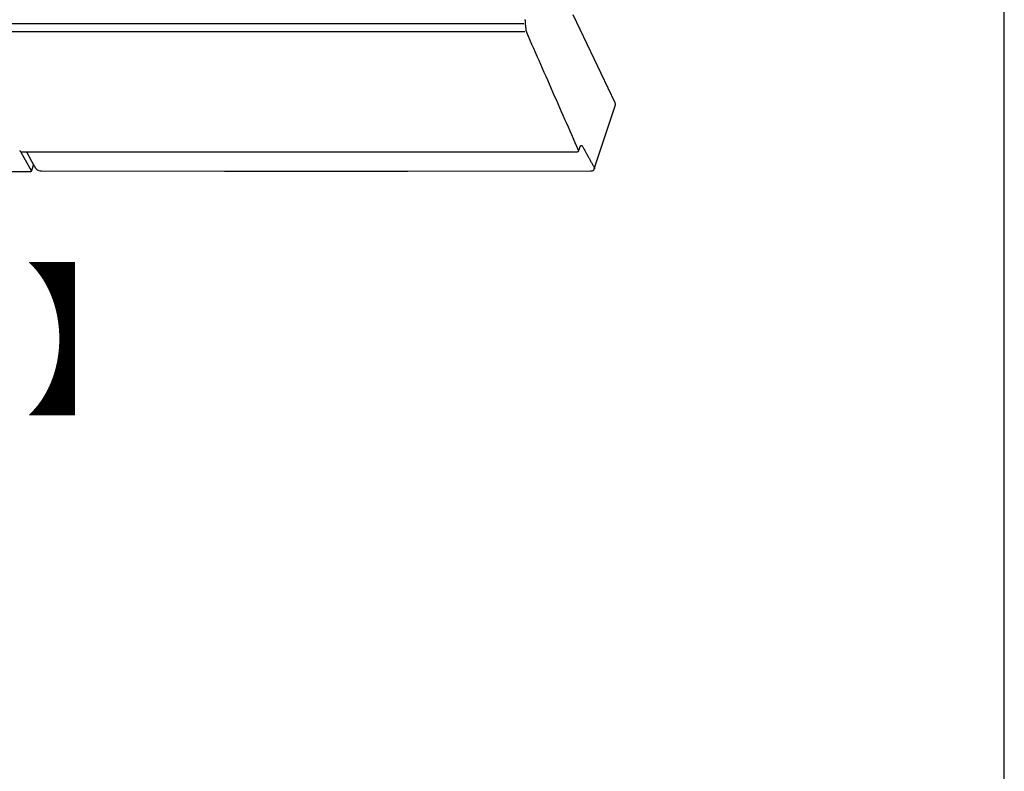
# Model space of a CAD drawing. Extents: x 0 to 429, y 0 to 297.
# Drawn here: x 376 to 413, y 103 to 131 of the extents above; entities that cross this region are included whole.
import ezdxf

# ---------------------------------------------------------------- set-up
doc = ezdxf.new("R2010")
doc.units = 0
doc.layers.get('0').update_dxf_attribs({"linetype": 'CONTINUOUS'})
doc.layers.add('93', color=2, linetype='CONTINUOUS')
doc.styles.add('Font_0', font='txt', dxfattribs={"bigfont": 'BIGFONT'})

msp = doc.modelspace()

# ---------------------------------------------------------------- linework, layer by layer
at = {"linetype": 'CONTINUOUS'}
for p, q in [((398.496, 127.458), (396.929, 130.729)), ((395.094, 130.4), (374.346, 130.4)), ((374.391, 130.11), (395.133, 130.11)), ((397.719, 124.993), (398.503, 127.377)), ((398.502, 127.442), (398.496, 127.458)), ((398.507, 127.415), (398.502, 127.442)), ((398.503, 127.376), (398.506, 127.387)), ((398.506, 127.387), (398.507, 127.415)), ((376.303, 125.675), (376.307, 125.666)), ((376.307, 125.666), (376.319, 125.651)), ((376.319, 125.651), (376.333, 125.64)), ((376.333, 125.64), (376.35, 125.634)), ((376.348, 125.613), (376.729, 124.931)), ((376.35, 125.634), (376.361, 125.632)), ((376.361, 125.632), (397.087, 125.632)), ((376.551, 125.632), (376.749, 125.278)), ((397.087, 125.632), (397.103, 125.635)), ((397.103, 125.635), (397.12, 125.642)), ((397.12, 125.642), (397.135, 125.655)), ((397.135, 125.655), (397.145, 125.673)), ((397.145, 125.673), (397.149, 125.682)), ((376.749, 125.278), (376.89, 125.026)), ((376.755, 124.936), (376.822, 125.147)), ((374.684, 124.901), (376.707, 124.901)), ((376.89, 125.026), (376.9, 125.011)), ((376.9, 125.011), (376.923, 124.986)), ((376.923, 124.986), (376.951, 124.964)), ((376.951, 124.964), (376.985, 124.946)), ((376.985, 124.946), (377.021, 124.931)), ((377.021, 124.931), (377.06, 124.921)), ((377.06, 124.921), (377.098, 124.915)), ((377.098, 124.915), (377.119, 124.915)), ((377.119, 124.915), (383.936, 124.911)), ((383.936, 124.911), (390.765, 124.911)), ((390.765, 124.911), (397.576, 124.915)), ((397.576, 124.915), (397.603, 124.916)), ((397.603, 124.916), (397.639, 124.923)), ((397.639, 124.923), (397.67, 124.936)), ((397.67, 124.936), (397.696, 124.955)), ((397.696, 124.955), (397.713, 124.979)), ((397.713, 124.979), (397.719, 124.993))]:
    msp.add_line(p, q, dxfattribs=at)
for points in [[(395.132, 130.555), (395.133, 130.553), (395.133, 130.55), (395.133, 130.55), (395.134, 130.548), (395.135, 130.546), (395.135, 130.546), (395.135, 130.543), (395.136, 130.541), (395.136, 130.541), (395.137, 130.539), (395.137, 130.536), (395.137, 130.536), (395.138, 130.534), (395.138, 130.532), (395.138, 130.532), (395.139, 130.529), (395.139, 130.527), (395.139, 130.527), (395.14, 130.524), (395.14, 130.521), (395.14, 130.521), (395.141, 130.519), (395.141, 130.516), (395.141, 130.516), (395.142, 130.513), (395.142, 130.511), (395.142, 130.511), (395.142, 130.508), (395.143, 130.506), (395.143, 130.506), (395.143, 130.503), (395.143, 130.5), (395.143, 130.5), (395.144, 130.497), (395.144, 130.495), (395.144, 130.495), (395.144, 130.492), (395.144, 130.489), (395.144, 130.489), (395.144, 130.486), (395.145, 130.483), (395.145, 130.483), (395.145, 130.481), (395.145, 130.478), (395.145, 130.478), (395.145, 130.475), (395.145, 130.472), (395.145, 130.472), (395.145, 130.469), (395.145, 130.466), (395.145, 130.466), (395.145, 130.464), (395.145, 130.461), (395.145, 130.461), (395.145, 130.458), (395.145, 130.455), (395.145, 130.455), (395.145, 130.452), (395.145, 130.449), (395.145, 130.449), (395.145, 130.447), (395.145, 130.444), (395.145, 130.444), (395.145, 130.441), (395.144, 130.438), (395.144, 130.438), (395.144, 130.435), (395.144, 130.433), (395.144, 130.433), (395.144, 130.43), (395.143, 130.427), (395.143, 130.427), (395.143, 130.424), (395.143, 130.421)], [(395.143, 130.421), (395.143, 130.421), (395.143, 130.42), (395.143, 130.42), (395.143, 130.419), (395.143, 130.418), (395.143, 130.418), (395.142, 130.417), (395.142, 130.416), (395.142, 130.416), (395.142, 130.415), (395.142, 130.414), (395.142, 130.414), (395.142, 130.413), (395.142, 130.412), (395.142, 130.412), (395.142, 130.411), (395.142, 130.41), (395.142, 130.41), (395.142, 130.409), (395.142, 130.408), (395.142, 130.408), (395.142, 130.408), (395.142, 130.407), (395.142, 130.407), (395.142, 130.406), (395.142, 130.405), (395.142, 130.405), (395.142, 130.404), (395.142, 130.403), (395.142, 130.403), (395.142, 130.402), (395.142, 130.401), (395.142, 130.401), (395.142, 130.4), (395.142, 130.399), (395.142, 130.399), (395.142, 130.398), (395.143, 130.397), (395.143, 130.397), (395.143, 130.397), (395.143, 130.396), (395.143, 130.396), (395.143, 130.395), (395.143, 130.394)], [(395.143, 130.394), (395.144, 130.386), (395.145, 130.378), (395.145, 130.378), (395.146, 130.37), (395.147, 130.362), (395.147, 130.362), (395.148, 130.354), (395.149, 130.346), (395.149, 130.346), (395.15, 130.339), (395.15, 130.331), (395.15, 130.331), (395.151, 130.323), (395.152, 130.315), (395.152, 130.315), (395.153, 130.307), (395.154, 130.299), (395.154, 130.299), (395.155, 130.291), (395.156, 130.283), (395.156, 130.283), (395.157, 130.276), (395.158, 130.268), (395.158, 130.268), (395.159, 130.26), (395.16, 130.252), (395.16, 130.252), (395.161, 130.244), (395.162, 130.236), (395.162, 130.236), (395.163, 130.228), (395.164, 130.22), (395.164, 130.22), (395.165, 130.212), (395.165, 130.205), (395.165, 130.205), (395.166, 130.197), (395.167, 130.189), (395.167, 130.189), (395.168, 130.181), (395.169, 130.173), (395.169, 130.173), (395.17, 130.165), (395.171, 130.157)], [(395.171, 130.157), (395.171, 130.155), (395.172, 130.152), (395.172, 130.152), (395.172, 130.15), (395.172, 130.148), (395.172, 130.148), (395.173, 130.145), (395.173, 130.143), (395.173, 130.143), (395.174, 130.14), (395.174, 130.138), (395.174, 130.138), (395.174, 130.136), (395.175, 130.133), (395.175, 130.133), (395.175, 130.131), (395.176, 130.129), (395.176, 130.129), (395.176, 130.127), (395.177, 130.124), (395.177, 130.124), (395.177, 130.122), (395.178, 130.12), (395.178, 130.12), (395.179, 130.118), (395.179, 130.116), (395.179, 130.116), (395.18, 130.114), (395.18, 130.111), (395.18, 130.111), (395.181, 130.109), (395.182, 130.108), (395.182, 130.108), (395.182, 130.106), (395.183, 130.104), (395.183, 130.104), (395.184, 130.102), (395.184, 130.1), (395.184, 130.1), (395.185, 130.098), (395.186, 130.096), (395.186, 130.096), (395.187, 130.094), (395.187, 130.092)], [(395.187, 130.092), (395.253, 129.943), (395.319, 129.794), (395.319, 129.794), (395.384, 129.645), (395.45, 129.496), (395.45, 129.496), (395.515, 129.347), (395.581, 129.197), (395.581, 129.197), (395.646, 129.048), (395.712, 128.899), (395.712, 128.899), (395.778, 128.75), (395.843, 128.601), (395.843, 128.601), (395.907, 128.454), (395.972, 128.308), (395.972, 128.308), (396.036, 128.161), (396.101, 128.014), (396.101, 128.014), (396.165, 127.868), (396.229, 127.721), (396.229, 127.721), (396.294, 127.575), (396.358, 127.428), (396.358, 127.428), (396.423, 127.281), (396.487, 127.135), (396.487, 127.135), (396.55, 126.99), (396.614, 126.847), (396.614, 126.847), (396.677, 126.703), (396.74, 126.559), (396.74, 126.559), (396.804, 126.415), (396.867, 126.27), (396.867, 126.27), (396.93, 126.126), (396.994, 125.982), (396.994, 125.982), (397.057, 125.838), (397.12, 125.694)], [(376.361, 125.632), (376.361, 125.632), (376.361, 125.632), (376.361, 125.632), (376.361, 125.632), (376.36, 125.632), (376.36, 125.632), (376.36, 125.632), (376.36, 125.632), (376.36, 125.632), (376.36, 125.632), (376.36, 125.632), (376.36, 125.632), (376.359, 125.633), (376.359, 125.633), (376.359, 125.633), (376.359, 125.633), (376.359, 125.633), (376.359, 125.633), (376.359, 125.633), (376.359, 125.633), (376.359, 125.633), (376.359, 125.633), (376.359, 125.633), (376.359, 125.633), (376.359, 125.633), (376.359, 125.633), (376.359, 125.633), (376.359, 125.633), (376.359, 125.633)], [(397.12, 125.694), (397.121, 125.694), (397.121, 125.693), (397.121, 125.693), (397.121, 125.692), (397.122, 125.692), (397.122, 125.692), (397.122, 125.691), (397.122, 125.69), (397.122, 125.69), (397.123, 125.69), (397.123, 125.689), (397.123, 125.689), (397.123, 125.689), (397.124, 125.688), (397.124, 125.688), (397.124, 125.687), (397.125, 125.687), (397.125, 125.687), (397.125, 125.687), (397.125, 125.686), (397.125, 125.686), (397.126, 125.686), (397.126, 125.685), (397.126, 125.685), (397.127, 125.685), (397.127, 125.684), (397.127, 125.684), (397.127, 125.684), (397.128, 125.684), (397.128, 125.684), (397.128, 125.683), (397.129, 125.683), (397.129, 125.683), (397.129, 125.683), (397.13, 125.683), (397.13, 125.683), (397.13, 125.683), (397.13, 125.682), (397.13, 125.682), (397.131, 125.682), (397.131, 125.682), (397.131, 125.682), (397.132, 125.682), (397.132, 125.682)], [(397.132, 125.682), (397.133, 125.682), (397.133, 125.682), (397.133, 125.682), (397.134, 125.682), (397.134, 125.682), (397.134, 125.682), (397.135, 125.682), (397.135, 125.682), (397.135, 125.682), (397.135, 125.682), (397.136, 125.682), (397.136, 125.682), (397.136, 125.682), (397.137, 125.683), (397.137, 125.683), (397.137, 125.683), (397.138, 125.683), (397.138, 125.683), (397.138, 125.683), (397.139, 125.684), (397.139, 125.684), (397.139, 125.684), (397.139, 125.684), (397.139, 125.684), (397.14, 125.685), (397.14, 125.685), (397.14, 125.685), (397.141, 125.685), (397.141, 125.686), (397.141, 125.686), (397.141, 125.686), (397.142, 125.687), (397.142, 125.687), (397.142, 125.687), (397.143, 125.688), (397.143, 125.688), (397.143, 125.688), (397.143, 125.689), (397.143, 125.689), (397.144, 125.689), (397.144, 125.69), (397.144, 125.69), (397.145, 125.69), (397.145, 125.691)], [(397.145, 125.691), (397.145, 125.692), (397.146, 125.692), (397.146, 125.692), (397.146, 125.693), (397.146, 125.694), (397.146, 125.694), (397.147, 125.695), (397.147, 125.695), (397.147, 125.695), (397.147, 125.696), (397.148, 125.697), (397.148, 125.697), (397.148, 125.698), (397.148, 125.698)], [(397.148, 125.698), (397.15, 125.702), (397.151, 125.707), (397.151, 125.707), (397.153, 125.711), (397.154, 125.715), (397.154, 125.715), (397.156, 125.719), (397.157, 125.723), (397.157, 125.723), (397.159, 125.727), (397.16, 125.731), (397.16, 125.731), (397.162, 125.735), (397.163, 125.739), (397.163, 125.739), (397.165, 125.743), (397.166, 125.747), (397.166, 125.747), (397.168, 125.751), (397.169, 125.755), (397.169, 125.755), (397.17, 125.759), (397.172, 125.763), (397.172, 125.763), (397.173, 125.767), (397.175, 125.771), (397.175, 125.771), (397.176, 125.775), (397.178, 125.779), (397.178, 125.779), (397.179, 125.782), (397.18, 125.784), (397.18, 125.784), (397.181, 125.787), (397.182, 125.79), (397.182, 125.79), (397.183, 125.792), (397.184, 125.795), (397.184, 125.795), (397.185, 125.797), (397.186, 125.8), (397.186, 125.8), (397.186, 125.803), (397.187, 125.805)], [(397.187, 125.805), (397.188, 125.807), (397.188, 125.808), (397.188, 125.808), (397.189, 125.81), (397.19, 125.811), (397.19, 125.811), (397.19, 125.812), (397.191, 125.814), (397.191, 125.814), (397.191, 125.815), (397.192, 125.817), (397.192, 125.817), (397.192, 125.818), (397.193, 125.82)], [(397.193, 125.82), (397.193, 125.82), (397.193, 125.821), (397.193, 125.821), (397.194, 125.822), (397.194, 125.823), (397.194, 125.823), (397.194, 125.824), (397.195, 125.824), (397.195, 125.824), (397.195, 125.825), (397.195, 125.826), (397.195, 125.826), (397.196, 125.827), (397.196, 125.828)], [(397.196, 125.828), (397.196, 125.829), (397.197, 125.83), (397.197, 125.83), (397.198, 125.832), (397.198, 125.833), (397.198, 125.833), (397.199, 125.834), (397.199, 125.835), (397.199, 125.835), (397.2, 125.837), (397.201, 125.838), (397.201, 125.838), (397.201, 125.839), (397.202, 125.84), (397.202, 125.84), (397.203, 125.842), (397.204, 125.844), (397.204, 125.844), (397.205, 125.845), (397.206, 125.847), (397.206, 125.847), (397.207, 125.849), (397.208, 125.85), (397.208, 125.85), (397.209, 125.852), (397.21, 125.853), (397.21, 125.853), (397.212, 125.855), (397.213, 125.856), (397.213, 125.856), (397.214, 125.857), (397.215, 125.858), (397.215, 125.858), (397.216, 125.859), (397.217, 125.86), (397.217, 125.86), (397.218, 125.861), (397.219, 125.862), (397.219, 125.862), (397.221, 125.863), (397.222, 125.864), (397.222, 125.864), (397.223, 125.865), (397.225, 125.866), (397.225, 125.866), (397.226, 125.866), (397.227, 125.867), (397.227, 125.867), (397.228, 125.867), (397.229, 125.868), (397.229, 125.868), (397.23, 125.868), (397.232, 125.869), (397.232, 125.869), (397.233, 125.869), (397.234, 125.869), (397.234, 125.869), (397.235, 125.869), (397.237, 125.869), (397.237, 125.869), (397.238, 125.869), (397.239, 125.869), (397.239, 125.869), (397.241, 125.869), (397.242, 125.869), (397.242, 125.869), (397.243, 125.869), (397.244, 125.868), (397.244, 125.868), (397.245, 125.868), (397.247, 125.868), (397.247, 125.868), (397.248, 125.867), (397.249, 125.867), (397.249, 125.867), (397.25, 125.866), (397.252, 125.865), (397.252, 125.865), (397.253, 125.864), (397.254, 125.863), (397.254, 125.863), (397.255, 125.863), (397.256, 125.862), (397.256, 125.862), (397.257, 125.861), (397.258, 125.86), (397.258, 125.86), (397.259, 125.859), (397.261, 125.857), (397.261, 125.857), (397.262, 125.856), (397.263, 125.855), (397.263, 125.855), (397.264, 125.853), (397.265, 125.852), (397.265, 125.852), (397.266, 125.85), (397.267, 125.849), (397.267, 125.849), (397.268, 125.847), (397.269, 125.846), (397.269, 125.846), (397.27, 125.844), (397.271, 125.842)], [(397.271, 125.842), (397.286, 125.816), (397.301, 125.789), (397.301, 125.789), (397.316, 125.763), (397.33, 125.736), (397.33, 125.736), (397.345, 125.71), (397.36, 125.683), (397.36, 125.683), (397.375, 125.656), (397.39, 125.63), (397.39, 125.63), (397.404, 125.603), (397.419, 125.577), (397.419, 125.577), (397.434, 125.55), (397.448, 125.524), (397.448, 125.524), (397.463, 125.498), (397.478, 125.471), (397.478, 125.471), (397.493, 125.445), (397.507, 125.418), (397.507, 125.418), (397.522, 125.392), (397.537, 125.365), (397.537, 125.365), (397.551, 125.339), (397.566, 125.313), (397.566, 125.313), (397.581, 125.286), (397.595, 125.26), (397.595, 125.26), (397.61, 125.234), (397.624, 125.208), (397.624, 125.208), (397.639, 125.181), (397.654, 125.155), (397.654, 125.155), (397.668, 125.129), (397.683, 125.103), (397.683, 125.103), (397.697, 125.076), (397.712, 125.05)], [(376.707, 124.901), (376.708, 124.901), (376.708, 124.901), (376.708, 124.901), (376.709, 124.901), (376.709, 124.901), (376.709, 124.901), (376.71, 124.901), (376.71, 124.901), (376.71, 124.901), (376.711, 124.901), (376.711, 124.901), (376.711, 124.901), (376.711, 124.901), (376.712, 124.901), (376.712, 124.901), (376.713, 124.901), (376.715, 124.901), (376.715, 124.901), (376.716, 124.902), (376.717, 124.902), (376.717, 124.902), (376.718, 124.902), (376.72, 124.902), (376.72, 124.902), (376.721, 124.903), (376.722, 124.903), (376.722, 124.903), (376.723, 124.904), (376.725, 124.904), (376.725, 124.904), (376.726, 124.904), (376.727, 124.905), (376.727, 124.905), (376.728, 124.905), (376.729, 124.906), (376.729, 124.906), (376.73, 124.907), (376.732, 124.907), (376.732, 124.907), (376.733, 124.908), (376.734, 124.909), (376.734, 124.909), (376.735, 124.909), (376.736, 124.91), (376.736, 124.91), (376.737, 124.911), (376.738, 124.912), (376.738, 124.912), (376.739, 124.912), (376.74, 124.913), (376.74, 124.913), (376.741, 124.914), (376.742, 124.915), (376.742, 124.915), (376.743, 124.916), (376.744, 124.917), (376.744, 124.917), (376.745, 124.918), (376.746, 124.919), (376.746, 124.919), (376.747, 124.92), (376.747, 124.921), (376.747, 124.921), (376.748, 124.922), (376.749, 124.923), (376.749, 124.923), (376.75, 124.924), (376.75, 124.925), (376.75, 124.925), (376.751, 124.926), (376.752, 124.928), (376.752, 124.928), (376.752, 124.929), (376.753, 124.93), (376.753, 124.93), (376.753, 124.931), (376.753, 124.931), (376.753, 124.931), (376.754, 124.932), (376.754, 124.932), (376.754, 124.932), (376.754, 124.933), (376.754, 124.933), (376.754, 124.933), (376.754, 124.934), (376.755, 124.935), (376.755, 124.935), (376.755, 124.935), (376.755, 124.936)], [(397.712, 125.05), (397.713, 125.048), (397.714, 125.046), (397.714, 125.046), (397.715, 125.044), (397.716, 125.041), (397.716, 125.041), (397.717, 125.039), (397.718, 125.037), (397.718, 125.037), (397.719, 125.034), (397.719, 125.032), (397.719, 125.032), (397.72, 125.03), (397.721, 125.027), (397.721, 125.027), (397.721, 125.025), (397.722, 125.023), (397.722, 125.023), (397.722, 125.021), (397.722, 125.019), (397.722, 125.019), (397.722, 125.016), (397.722, 125.014), (397.722, 125.014), (397.722, 125.012), (397.722, 125.01), (397.722, 125.01), (397.722, 125.007), (397.722, 125.005), (397.722, 125.005), (397.722, 125.004), (397.722, 125.003), (397.722, 125.003), (397.721, 125.002), (397.721, 125), (397.721, 125), (397.721, 124.999), (397.721, 124.998), (397.721, 124.998), (397.72, 124.997), (397.72, 124.996), (397.72, 124.996), (397.72, 124.995), (397.719, 124.993)]]:
    msp.add_lwpolyline(points, dxfattribs=at)
at = {"layer": '93', "linetype": 'CONTINUOUS'}
msp.add_line((413, 7), (413, 290), dxfattribs=at)

# ---------------------------------------------------------------- texts
at = {"layer": '93', "linetype": 'CONTINUOUS', "style": 'Font_0', "width": 0.925926}
msp.add_text('【斜視図】', height=4.5, rotation=0, dxfattribs=at).set_placement((353.723, 116.334))

doc.saveas('drawing.dxf')
